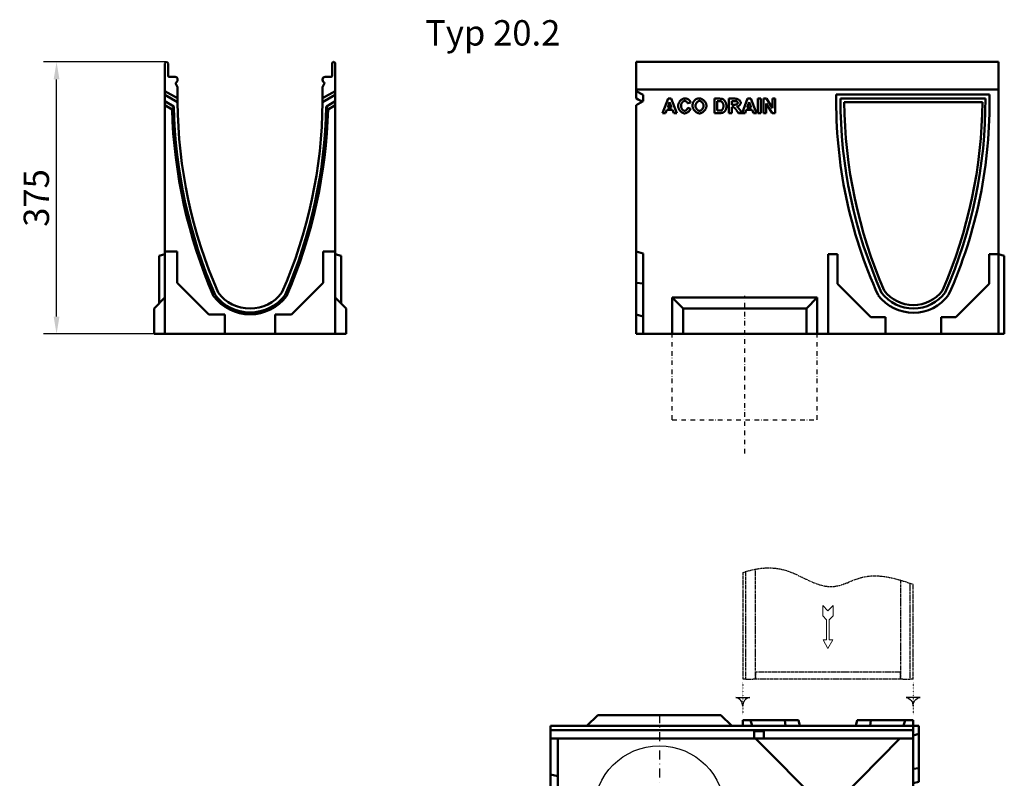
# Model space of a CAD drawing. Units: millimetres. Extents: x 81196 to 91298, y -6161 to 1567.
# Drawn here: x 89626 to 90984, y -2256 to -1210 of the extents above; entities that cross this region are included whole.
import ezdxf

# ---------------------------------------------------------------- set-up
doc = ezdxf.new("R2010")
doc.units = ezdxf.units.MM
doc.header["$LTSCALE"] = 2.5
for name, pattern in [('GETRENNT', [1.25, 0.5, -0.25, 0, -0.25, 0, -0.25]), ('PHANTOM', [2.5, 1.25, -0.25, 0.25, -0.25, 0.25, -0.25]), ('PUNKT', [0.25, 0, -0.25]), ('STRICHPUNKT', [1, 0.5, -0.25, 0, -0.25])]:
    doc.linetypes.add(name, pattern=pattern)
doc.layers.get('Defpoints').update_dxf_attribs({"color": 10})
for name, color, linetype in [('BEMASS', 10, 'Continuous'), ('DUENN-18', 10, 'Continuous'), ('MITTE', 10, 'STRICHPUNKT'), ('PHANTOM', 10, 'GETRENNT'), ('TEXT35', 10, 'Continuous')]:
    doc.layers.add(name, color=color, linetype=linetype)
doc.layers.add('DUENN', color=10, linetype='Continuous', lineweight=9)
doc.layers.add('SICHTBAR', color=10, linetype='Continuous', lineweight=25)
doc.styles.get("Standard").update_dxf_attribs({"font": 'arial.ttf'})
doc.dimstyles.get("Standard").update_dxf_attribs({"dimscale": 10, "dimtxt": 3.5, "dimasz": 2.4, "dimexe": 1.8, "dimexo": 0, "dimgap": 1, "dimtad": 1, "dimdec": 0, "dimrnd": 0.01, "dimzin": 0, "dimdsep": 46, "dimtxsty": 'Standard', "dimcen": 3, "dimclrd": 256, "dimclre": 256, "dimclrt": 256, "dimadec": 0, "dimazin": 0, "dimtfac": 1, "dimtdec": 0, "dimtix": 1, "dimtmove": 0, "dimatfit": 0, "dimfxl": 1, "dimtolj": 1, "dimtzin": 0, "dimarcsym": 0})

# ---------------------------------------------------------------- blocks, each defined once
blk = doc.blocks.new('A$C143A0BD4')
at = {"layer": 'BEMASS'}
for points in [[(293.7, 490.3, 0.38665), (284, 478.3, 0.38665), (274.3, 490.3)], [(509.3, 490.3, -0.38665), (519, 478.3, -0.38665), (528.7, 490.3)], [(293.7, 177.2, -0.38665), (284, 189.1, -0.38665), (274.3, 177.2)], [(509.3, 177.2, 0.38665), (519, 189.1, 0.38665), (528.7, 177.2)]]:
    blk.add_lwpolyline(points, format="xyb", close=True, dxfattribs=at)
at = {"layer": 'DUENN', "linetype": 'Continuous', "lineweight": 50}
for p, q in [((19, 445.5), (519, 445.5)), ((299.7, 444.2), (313.2, 444.2)), ((299.7, 437.2), (299.7, 444.2)), ((299.7, 437.2), (299.7, 433.7)), ((313.2, 444.2), (313.2, 437.2)), ((313.2, 433.7), (313.2, 437.2)), ((224.7, 233.7), (224.7, 230.2)), ((238.2, 223.2), (238.2, 233.7)), ((519, 222), (19, 222)), ((224.7, 223.2), (224.7, 230.2)), ((238.2, 223.2), (224.7, 223.2))]:
    blk.add_line(p, q, dxfattribs=at).dxf.unprotected_set("ltscale", 0)
at = {"layer": 'DUENN-18', "linetype": 'PHANTOM'}
for p, q in [((301.5, 515.9), (301.5, 667.4)), ((284, 662.9), (284, 515.9)), ((288.2, 515.9), (288.2, 664.2)), ((501.5, 652.3), (501.5, 515.9)), ((514.7, 648), (514.7, 515.9)), ((519, 515.9), (519, 646.6)), ((301.5, 525.9), (357.5, 525.9)), ((357.5, 525.9), (445.4, 525.9)), ((445.4, 525.9), (501.4, 525.9)), ((286, 515.9), (284, 515.9)), ((286, 515.9), (286.2, 515.9)), ((288.2, 515.9), (286.2, 515.9)), ((288.2, 515.9), (289.7, 515.9)), ((289.7, 515.9), (298, 515.9)), ((301.5, 515.9), (298, 515.9)), ((351.1, 515.9), (301.5, 515.9)), ((451.8, 515.9), (351.1, 515.9)), ((501.5, 515.9), (451.8, 515.9)), ((505, 515.9), (501.5, 515.9)), ((505, 515.9), (513.2, 515.9)), ((513.2, 515.9), (514.7, 515.9)), ((516.7, 515.9), (514.7, 515.9)), ((516.7, 515.9), (517, 515.9)), ((519, 515.9), (517, 515.9)), ((284, 4.5), (284, 151.5)), ((286, 151.5), (284, 151.5)), ((286, 151.5), (286.2, 151.5)), ((288.2, 151.5), (286.2, 151.5)), ((288.2, 151.5), (288.2, 3.2)), ((288.2, 151.5), (289.7, 151.5)), ((289.7, 151.5), (298, 151.5)), ((301.5, 151.5), (298, 151.5)), ((301.5, 151.5), (301.5, 0)), ((351.1, 151.5), (301.5, 151.5)), ((451.8, 151.5), (351.1, 151.5)), ((501.5, 151.5), (451.8, 151.5)), ((501.5, 15.1), (501.5, 151.5)), ((505, 151.5), (501.5, 151.5)), ((505, 151.5), (513.2, 151.5)), ((513.2, 151.5), (514.7, 151.5)), ((514.7, 19.4), (514.7, 151.5)), ((516.7, 151.5), (514.7, 151.5)), ((516.7, 151.5), (517, 151.5)), ((519, 151.5), (517, 151.5)), ((519, 151.5), (519, 20.8)), ((301.5, 141.5), (357.5, 141.5)), ((357.5, 141.5), (445.4, 141.5)), ((445.4, 141.5), (501.4, 141.5))]:
    blk.add_line(p, q, dxfattribs=at)
for centre, major_axis, start_param, end_param in [((580, 218), (163.6, -594), 4.066675, 4.08468), ((223, 218), (-163.6, -594), 2.198505, 2.21651)]:
    blk.add_ellipse(centre, major_axis=major_axis, ratio=0.379473, start_param=start_param, end_param=end_param, dxfattribs=at)
at = {"layer": 'DUENN-18', "linetype": 'PHANTOM', "extrusion": (0, 0, -1)}
for centre, major_axis, start_param, end_param in [((580, 449.4), (163.6, 594), 4.066675, 4.08468), ((223, 449.4), (-163.6, 594), 2.198505, 2.21651)]:
    blk.add_ellipse(centre, major_axis=major_axis, ratio=0.379473, start_param=start_param, end_param=end_param, dxfattribs=at)
at = {"layer": 'DUENN-18', "linetype": 'PHANTOM'}
for points in [[(284, 662.9), (303.6, 669.2), (346, 674.7), (399.7, 631.3), (457.5, 666.1), (494.9, 655.1), (519, 646.6)], [(284, 4.5), (303.6, -1.8), (346, -7.3), (399.7, 36.1), (457.5, 1.4), (494.9, 12.4), (519, 20.8)]]:
    blk.add_open_spline(points, degree=3, knots=[52.308423, 52.308423, 52.308423, 52.308423, 112.672147, 183.263549, 223.418801, 295.763734, 295.763734, 295.763734, 295.763734], dxfattribs=at)
at = {"layer": 'MITTE', "ltscale": 10}
for p, q in [((169, 467.7), (169, 197.1)), ((295.8, 333.7), (0, 333.7))]:
    blk.add_line(p, q, dxfattribs=at)
at = {"layer": 'PHANTOM', "color": 12, "linetype": 'PUNKT'}
for p, q in [((284, 511.6), (284, 466.7)), ((519, 511.6), (519, 466.7)), ((284, 155.8), (284, 200.8)), ((519, 155.8), (519, 200.8))]:
    blk.add_line(p, q, dxfattribs=at)
at = {"layer": 'SICHTBAR', "linetype": 'Continuous', "lineweight": 50}
for p, q in [((84, 466.2), (69, 451.2)), ((254, 466.2), (84, 466.2)), ((269, 451.2), (254, 466.2)), ((519, 451.2), (19, 451.2)), ((19, 449.2), (19, 451.2)), ((19, 449.2), (19, 449)), ((19, 447), (19, 449)), ((284, 459.2), (294.8, 459.2)), ((284, 459.2), (284, 451.2)), ((297, 451.2), (294.8, 459.2)), ((294.8, 459.2), (342.1, 459.2)), ((343, 451.2), (342.1, 459.2)), ((342.1, 459.2), (360.8, 459.2)), ((363, 451.2), (360.8, 459.2)), ((440, 451.2), (442.1, 459.2)), ((460.9, 459.2), (442.1, 459.2)), ((460, 451.2), (460.9, 459.2)), ((508.1, 459.2), (460.9, 459.2)), ((506, 451.2), (508.1, 459.2)), ((519, 459.2), (508.1, 459.2)), ((519, 451.2), (519, 459.2)), ((519, 451.2), (519, 449.2)), ((527, 451.2), (519, 451.2)), ((519, 449), (519, 449.2)), ((519, 449), (519, 447)), ((527, 451.2), (527, 440.3)), ((19, 447), (19, 445.5)), ((19, 445.5), (19, 437.2)), ((19, 433.7), (19, 437.2)), ((519, 445.5), (519, 447)), ((519, 437.2), (519, 445.5)), ((519, 438.2), (527, 440.3)), ((519, 437.2), (519, 433.7)), ((527, 440.3), (527, 393.1)), ((19, 433.7), (519, 433.7)), ((19, 384.1), (19, 433.7)), ((29, 433.7), (29, 377.6)), ((501.5, 233.7), (301.5, 433.7)), ((519, 377.6), (519, 433.7)), ((19, 283.4), (19, 384.1)), ((19, 384.1), (29, 381.9)), ((519, 392.2), (527, 393.1)), ((527, 393.1), (527, 374.3)), ((29, 377.6), (29, 289.8)), ((519, 289.8), (519, 377.6)), ((519, 372.2), (527, 374.3)), ((19, 283.4), (29, 285.5)), ((29, 289.8), (29, 233.8)), ((519, 295.2), (527, 293.1)), ((519, 233.7), (519, 289.8)), ((527, 274.3), (527, 293.1)), ((19, 233.7), (19, 283.4)), ((519, 275.2), (527, 274.3)), ((527, 227.1), (527, 274.3)), ((224.7, 233.7), (19, 233.7)), ((19, 230.2), (19, 233.7)), ((238.2, 233.7), (224.7, 233.7)), ((519, 233.7), (238.2, 233.7)), ((519, 233.7), (519, 230.2)), ((19, 230.2), (19, 222)), ((19, 222), (19, 220.5)), ((19, 218.5), (19, 220.5)), ((19, 218.5), (19, 218.2)), ((19, 216.2), (19, 218.2)), ((519, 222), (519, 230.2)), ((519, 229.2), (527, 227.1)), ((519, 220.5), (519, 222)), ((519, 220.5), (519, 218.5)), ((519, 218.2), (519, 218.5)), ((519, 218.2), (519, 216.2)), ((527, 216.2), (527, 227.1)), ((19, 216.2), (519, 216.2)), ((84, 201.2), (69, 216.2)), ((269, 216.2), (254, 201.2)), ((284, 216.2), (284, 208.2)), ((284, 208.2), (294.8, 208.2)), ((297, 216.2), (294.8, 208.2)), ((294.8, 208.2), (342.1, 208.2)), ((343, 216.2), (342.1, 208.2)), ((342.1, 208.2), (360.8, 208.2)), ((363, 216.2), (360.8, 208.2)), ((440, 216.2), (442.1, 208.2)), ((460.9, 208.2), (442.1, 208.2)), ((460, 216.2), (460.9, 208.2)), ((508.1, 208.2), (460.9, 208.2)), ((506, 216.2), (508.1, 208.2)), ((519, 208.2), (508.1, 208.2)), ((519, 208.2), (519, 216.2)), ((519, 216.2), (527, 216.2)), ((254, 201.2), (84, 201.2))]:
    blk.add_line(p, q, dxfattribs=at).dxf.unprotected_set("ltscale", 0)
for points in [[(501, 433.7), (445.5, 377.8), (445.5, 377.8), (445.5, 377.8), (445.5, 377.8), (445.5, 377.7), (445.5, 377.7), (445.5, 377.7), (445.5, 377.7), (445.5, 377.7), (445.5, 377.7), (445.5, 377.7), (445.5, 377.7), (445.5, 377.7), (445.5, 377.7), (445.5, 377.7), (445.5, 377.7), (445.4, 377.7), (445.4, 377.7), (445.4, 377.7), (445.4, 377.7), (445.4, 377.7), (445.4, 377.6), (445.4, 377.6), (301.6, 233.7)], [(357.5, 289.8), (357.6, 289.8), (357.6, 289.8), (357.6, 289.8), (357.6, 289.8), (357.6, 289.8), (357.6, 289.8), (357.6, 289.8), (357.6, 289.8), (357.6, 289.8), (357.6, 289.8), (357.6, 289.8), (357.6, 289.9), (357.6, 289.9), (357.6, 289.9), (357.6, 289.9), (357.6, 289.9), (357.7, 289.9), (357.7, 289.9), (357.7, 289.9), (357.7, 289.9), (357.7, 289.9), (357.7, 289.9), (357.7, 289.9), (357.7, 289.9)], [(445.4, 289.8), (445.4, 289.8), (445.4, 289.8), (445.4, 289.8), (445.4, 289.8), (445.4, 289.7), (445.4, 289.7), (445.4, 289.7), (445.5, 289.7), (445.5, 289.7), (445.5, 289.7), (445.5, 289.7), (445.5, 289.7), (445.5, 289.7), (445.5, 289.7), (445.5, 289.7), (445.5, 289.7), (445.5, 289.7), (445.5, 289.7), (445.5, 289.7), (445.5, 289.7), (445.5, 289.7), (445.5, 289.6), (445.5, 289.6), (445.5, 289.6)]]:
    blk.add_lwpolyline(points, dxfattribs=at).dxf.unprotected_set("ltscale", 0)
at = {"layer": 'SICHTBAR'}
blk.add_circle((169, 333.7), 90.1, dxfattribs=at)
at = {"layer": 'SICHTBAR', "linetype": 'Continuous', "lineweight": 50}
for centre, major_axis, start_param, end_param in [((-278.9, 155.2), (-594, -163.6), 4.066675, 4.08468), ((-278.9, 512.2), (-594, 163.6), 2.198505, 2.21651)]:
    blk.add_ellipse(centre, major_axis=major_axis, ratio=0.379473, start_param=start_param, end_param=end_param, dxfattribs=at).dxf.unprotected_set("ltscale", 0)
blk = doc.blocks.new('A$C1565790D')
at = {"layer": 'DUENN', "linetype": 'Continuous', "lineweight": 50}
for p, q in [((36.5, 469.4), (44.2, 489.3)), ((44.2, 489.3), (48.5, 489.3)), ((48.5, 489.3), (56.4, 469.4)), ((108, 489.3), (115.4, 489.3)), ((108, 469.4), (108, 489.3)), ((128.1, 489.3), (136.6, 489.3)), ((128.1, 469.4), (128.1, 489.3)), ((146.2, 469.4), (153.9, 489.3)), ((153.9, 489.3), (158.2, 489.3)), ((158.2, 489.3), (166.1, 469.4)), ((168.1, 489.3), (172.2, 489.3)), ((168.1, 469.4), (168.1, 489.3)), ((172.2, 489.3), (172.2, 469.4)), ((176, 489.3), (179.9, 489.3)), ((176, 469.4), (176, 489.3)), ((179.9, 489.3), (188.1, 475.9)), ((188.1, 489.3), (191.8, 489.3)), ((188.1, 475.9), (188.1, 489.3)), ((191.8, 489.3), (191.8, 469.4)), ((481.9, 489.3), (281.9, 489.3)), ((46.3, 484.6), (43.6, 477.2)), ((43.6, 477.2), (49.1, 477.2)), ((49.1, 477.2), (46.3, 484.6)), ((75.2, 483.8), (71.2, 482.8)), ((71.3, 476.7), (75.2, 475.4)), ((112, 485.9), (112, 472.7)), ((113.8, 485.9), (112, 485.9)), ((135.3, 485.9), (132.1, 485.9)), ((132.1, 485.9), (132.1, 480.8)), ((132.1, 480.8), (135.1, 480.8)), ((132.1, 477.7), (132.1, 469.4)), ((133, 477.7), (132.1, 477.7)), ((156, 484.6), (153.3, 477.2)), ((153.3, 477.2), (158.7, 477.2)), ((158.7, 477.2), (156, 484.6)), ((179.7, 482.4), (179.7, 469.4)), ((187.8, 469.4), (179.7, 482.4)), ((40.7, 469.4), (36.5, 469.4)), ((42.4, 473.9), (40.7, 469.4)), ((50.4, 473.9), (42.4, 473.9)), ((52.1, 469.4), (50.4, 473.9)), ((56.4, 469.4), (52.1, 469.4)), ((115.6, 469.4), (108, 469.4)), ((112, 472.7), (115, 472.7)), ((132.1, 469.4), (128.1, 469.4)), ((141.2, 469.4), (138.3, 473.7)), ((146, 469.4), (141.2, 469.4)), ((143.6, 473.2), (146, 469.4)), ((150.4, 469.4), (146.2, 469.4)), ((152.1, 473.9), (150.4, 469.4)), ((160, 473.9), (152.1, 473.9)), ((161.8, 469.4), (160, 473.9)), ((166.1, 469.4), (161.8, 469.4)), ((172.2, 469.4), (168.1, 469.4)), ((179.7, 469.4), (176, 469.4)), ((191.8, 469.4), (187.8, 469.4))]:
    blk.add_line(p, q, dxfattribs=at).dxf.unprotected_set("ltscale", 0)
for points in [[(57.9, 479.1), (57.9, 479.7), (58, 480.4), (58.1, 481), (58.3, 481.6), (58.5, 482.2), (58.8, 482.9), (59, 483.5), (59.4, 484), (59.7, 484.6), (60.1, 485.2), (60.5, 485.7), (61, 486.2), (61.4, 486.7), (61.9, 487.2), (62.4, 487.6), (62.9, 488), (63.4, 488.3), (64, 488.6), (64.5, 488.9), (65.1, 489.2), (65.6, 489.3), (66.1, 489.5), (66.7, 489.6), (67.2, 489.6)], [(67.2, 489.6), (67.5, 489.6), (67.8, 489.6), (68.1, 489.6), (68.4, 489.5), (68.7, 489.5), (68.9, 489.5), (69.2, 489.4), (69.5, 489.3), (69.7, 489.3), (70, 489.2), (70.3, 489.1), (70.5, 489), (70.7, 489), (71, 488.9), (71.2, 488.7), (71.5, 488.6), (71.7, 488.5), (71.9, 488.4), (72.1, 488.2), (72.3, 488.1), (72.5, 487.9), (72.7, 487.8), (72.9, 487.6), (73.1, 487.4)], [(83.2, 488.8), (83.4, 488.9), (83.5, 488.9), (83.7, 489), (83.8, 489), (84, 489.1), (84.2, 489.1), (84.3, 489.2), (84.5, 489.2), (84.7, 489.3), (84.8, 489.3), (85, 489.4), (85.2, 489.4), (85.4, 489.4), (85.6, 489.4), (85.7, 489.5), (85.9, 489.5), (86.1, 489.5), (86.3, 489.5), (86.5, 489.6), (86.7, 489.6), (86.9, 489.6), (87.1, 489.6), (87.3, 489.6), (87.5, 489.6)], [(87.5, 489.6), (88.1, 489.6), (88.6, 489.5), (89.2, 489.3), (89.7, 489.2), (90.3, 488.9), (90.9, 488.7), (91.4, 488.3), (92, 488), (92.5, 487.6), (93, 487.2), (93.5, 486.7), (94, 486.2), (94.4, 485.7), (94.9, 485.2), (95.3, 484.7), (95.6, 484.1), (96, 483.5), (96.3, 482.9), (96.5, 482.3), (96.8, 481.7), (96.9, 481.1), (97.1, 480.5), (97.1, 479.9), (97.2, 479.3)], [(115.4, 489.3), (115.6, 489.3), (115.8, 489.2), (116, 489.2), (116.2, 489.2), (116.3, 489.2), (116.5, 489.2), (116.7, 489.2), (116.9, 489.2), (117.1, 489.2), (117.2, 489.2), (117.4, 489.2), (117.6, 489.2), (117.7, 489.1), (117.9, 489.1), (118, 489.1), (118.2, 489.1), (118.3, 489.1), (118.4, 489), (118.6, 489), (118.7, 489), (118.8, 489), (118.9, 488.9), (119, 488.9), (119.2, 488.9)], [(136.6, 489.3), (137.1, 489.2), (137.6, 489.2), (138.1, 489.1), (138.6, 489.1), (139.1, 489), (139.6, 488.8), (140.1, 488.7), (140.5, 488.5), (140.9, 488.3), (141.4, 488.1), (141.7, 487.8), (142.1, 487.5), (142.4, 487.3), (142.8, 487), (143.1, 486.7), (143.3, 486.3), (143.6, 486), (143.8, 485.7), (144, 485.3), (144.1, 485), (144.2, 484.6), (144.3, 484.3), (144.4, 484), (144.4, 483.7)], [(67, 469), (66.5, 469), (65.9, 469.1), (65.4, 469.3), (64.9, 469.4), (64.4, 469.7), (63.9, 469.9), (63.4, 470.2), (62.8, 470.6), (62.3, 471), (61.9, 471.4), (61.4, 471.8), (60.9, 472.3), (60.5, 472.8), (60.1, 473.3), (59.7, 473.9), (59.4, 474.4), (59, 475), (58.7, 475.6), (58.5, 476.2), (58.3, 476.7), (58.1, 477.3), (58, 477.9), (57.9, 478.5), (57.9, 479.1)], [(67, 486.2), (66.7, 486.1), (66.4, 486.1), (66.2, 486), (65.9, 485.9), (65.6, 485.8), (65.3, 485.6), (65, 485.4), (64.7, 485.2), (64.5, 485), (64.2, 484.7), (63.9, 484.4), (63.7, 484.1), (63.5, 483.8), (63.2, 483.5), (63, 483.1), (62.8, 482.8), (62.7, 482.4), (62.5, 482), (62.4, 481.6), (62.2, 481.2), (62.2, 480.7), (62.1, 480.3), (62, 479.9), (62, 479.4)], [(62, 479.4), (62, 479), (62.1, 478.5), (62.2, 478), (62.2, 477.6), (62.4, 477.2), (62.5, 476.7), (62.6, 476.3), (62.8, 475.9), (63, 475.6), (63.2, 475.2), (63.4, 474.8), (63.7, 474.5), (63.9, 474.2), (64.2, 473.9), (64.4, 473.7), (64.7, 473.4), (65, 473.2), (65.2, 473), (65.5, 472.8), (65.8, 472.7), (66.1, 472.6), (66.4, 472.5), (66.6, 472.5), (66.9, 472.4)], [(66.9, 472.4), (67.1, 472.5), (67.3, 472.5), (67.5, 472.5), (67.8, 472.6), (68, 472.7), (68.2, 472.8), (68.4, 472.9), (68.7, 473.1), (68.9, 473.2), (69.1, 473.4), (69.3, 473.6), (69.5, 473.7), (69.7, 473.9), (69.9, 474.2), (70.1, 474.4), (70.3, 474.6), (70.5, 474.8), (70.7, 475.1), (70.8, 475.3), (70.9, 475.6), (71.1, 475.9), (71.2, 476.1), (71.3, 476.4), (71.3, 476.7)], [(71.2, 482.8), (71.1, 483), (71.1, 483.2), (71, 483.4), (70.9, 483.6), (70.7, 483.8), (70.6, 484), (70.5, 484.2), (70.3, 484.4), (70.1, 484.6), (70, 484.7), (69.8, 484.9), (69.6, 485.1), (69.4, 485.2), (69.2, 485.4), (68.9, 485.5), (68.7, 485.6), (68.5, 485.8), (68.3, 485.9), (68.1, 485.9), (67.8, 486), (67.6, 486.1), (67.4, 486.1), (67.2, 486.1), (67, 486.2)], [(75.2, 475.4), (75.1, 475), (74.9, 474.6), (74.7, 474.2), (74.5, 473.8), (74.3, 473.4), (74, 473.1), (73.7, 472.7), (73.4, 472.3), (73.1, 472), (72.7, 471.6), (72.3, 471.3), (72, 471), (71.6, 470.7), (71.2, 470.4), (70.7, 470.2), (70.3, 470), (69.9, 469.7), (69.5, 469.6), (69, 469.4), (68.6, 469.3), (68.2, 469.2), (67.8, 469.1), (67.4, 469), (67, 469)], [(73.1, 487.4), (73.2, 487.3), (73.4, 487.2), (73.5, 487.1), (73.6, 487), (73.7, 486.9), (73.8, 486.7), (73.9, 486.6), (74, 486.5), (74.1, 486.3), (74.1, 486.2), (74.2, 486), (74.3, 485.9), (74.4, 485.7), (74.5, 485.6), (74.6, 485.4), (74.6, 485.2), (74.7, 485.1), (74.8, 484.9), (74.9, 484.7), (74.9, 484.5), (75, 484.4), (75, 484.2), (75.1, 484), (75.2, 483.8)], [(77.9, 479.2), (77.9, 479.4), (77.9, 479.7), (77.9, 479.9), (77.9, 480.2), (77.9, 480.4), (77.9, 480.6), (77.9, 480.9), (78, 481.1), (78, 481.3), (78, 481.5), (78.1, 481.8), (78.1, 482), (78.1, 482.2), (78.2, 482.4), (78.2, 482.6), (78.3, 482.8), (78.3, 483), (78.4, 483.2), (78.4, 483.4), (78.5, 483.6), (78.6, 483.7), (78.6, 483.9), (78.7, 484.1), (78.8, 484.3)], [(87.5, 469), (87, 469), (86.4, 469.1), (85.9, 469.3), (85.3, 469.4), (84.7, 469.7), (84.2, 469.9), (83.6, 470.2), (83.1, 470.6), (82.5, 471), (82, 471.4), (81.5, 471.8), (81, 472.3), (80.6, 472.8), (80.2, 473.3), (79.8, 473.9), (79.4, 474.4), (79.1, 475), (78.8, 475.6), (78.5, 476.2), (78.3, 476.8), (78.1, 477.4), (78, 478), (77.9, 478.6), (77.9, 479.2)], [(78.8, 484.3), (78.9, 484.5), (79, 484.7), (79.1, 484.9), (79.2, 485.1), (79.4, 485.3), (79.6, 485.5), (79.7, 485.8), (79.9, 486), (80.1, 486.2), (80.3, 486.4), (80.5, 486.7), (80.7, 486.9), (80.9, 487.1), (81.2, 487.3), (81.4, 487.5), (81.6, 487.7), (81.8, 487.9), (82, 488.1), (82.2, 488.2), (82.4, 488.4), (82.6, 488.5), (82.8, 488.6), (83, 488.7), (83.2, 488.8)], [(87.5, 486.2), (87.2, 486.1), (86.9, 486.1), (86.6, 486), (86.3, 485.9), (85.9, 485.7), (85.6, 485.6), (85.3, 485.4), (85, 485.1), (84.7, 484.9), (84.4, 484.6), (84.1, 484.3), (83.8, 484), (83.6, 483.7), (83.3, 483.3), (83.1, 483), (82.9, 482.6), (82.7, 482.2), (82.5, 481.8), (82.4, 481.4), (82.2, 481), (82.1, 480.6), (82.1, 480.2), (82, 479.7), (82, 479.3)], [(82, 479.3), (82, 478.9), (82.1, 478.5), (82.1, 478), (82.2, 477.6), (82.4, 477.2), (82.5, 476.8), (82.7, 476.4), (82.9, 476), (83.1, 475.7), (83.4, 475.3), (83.6, 474.9), (83.9, 474.6), (84.1, 474.3), (84.4, 474), (84.7, 473.7), (85, 473.5), (85.3, 473.2), (85.7, 473), (86, 472.9), (86.3, 472.7), (86.6, 472.6), (86.9, 472.5), (87.2, 472.5), (87.5, 472.4)], [(93, 479.4), (93, 479.8), (93, 480.2), (92.9, 480.6), (92.8, 481.1), (92.7, 481.5), (92.5, 481.9), (92.4, 482.3), (92.2, 482.6), (92, 483), (91.7, 483.4), (91.5, 483.7), (91.2, 484), (90.9, 484.4), (90.7, 484.6), (90.4, 484.9), (90.1, 485.2), (89.8, 485.4), (89.4, 485.6), (89.1, 485.7), (88.8, 485.9), (88.5, 486), (88.2, 486.1), (87.9, 486.1), (87.5, 486.2)], [(87.5, 472.4), (87.8, 472.5), (88.2, 472.5), (88.5, 472.6), (88.8, 472.7), (89.1, 472.9), (89.4, 473), (89.7, 473.2), (90, 473.5), (90.3, 473.7), (90.6, 474), (90.9, 474.3), (91.2, 474.6), (91.5, 474.9), (91.7, 475.3), (91.9, 475.7), (92.1, 476), (92.3, 476.4), (92.5, 476.8), (92.7, 477.2), (92.8, 477.6), (92.9, 478.1), (93, 478.5), (93, 478.9), (93, 479.4)], [(97.2, 479.3), (97.1, 478.7), (97.1, 478.1), (96.9, 477.4), (96.8, 476.8), (96.5, 476.2), (96.3, 475.6), (96, 475.1), (95.7, 474.5), (95.3, 473.9), (94.9, 473.4), (94.5, 472.8), (94, 472.3), (93.5, 471.9), (93, 471.4), (92.5, 471), (92, 470.6), (91.4, 470.3), (90.9, 469.9), (90.3, 469.7), (89.8, 469.4), (89.2, 469.3), (88.7, 469.1), (88.1, 469), (87.5, 469)], [(117.1, 485.7), (117.1, 485.7), (117, 485.7), (116.9, 485.7), (116.8, 485.7), (116.7, 485.8), (116.6, 485.8), (116.5, 485.8), (116.4, 485.8), (116.3, 485.8), (116.2, 485.8), (116, 485.8), (115.9, 485.8), (115.8, 485.8), (115.6, 485.8), (115.5, 485.9), (115.3, 485.9), (115.1, 485.9), (115, 485.9), (114.8, 485.9), (114.6, 485.9), (114.4, 485.9), (114.2, 485.9), (114, 485.9), (113.8, 485.9)], [(120.6, 479.3), (120.6, 479.7), (120.5, 480.1), (120.5, 480.5), (120.4, 480.8), (120.4, 481.2), (120.3, 481.6), (120.2, 482), (120.1, 482.3), (119.9, 482.7), (119.8, 483), (119.6, 483.3), (119.5, 483.6), (119.3, 483.9), (119.1, 484.1), (118.9, 484.4), (118.7, 484.6), (118.5, 484.8), (118.3, 485), (118.1, 485.2), (117.9, 485.3), (117.7, 485.5), (117.5, 485.6), (117.3, 485.6), (117.1, 485.7)], [(117.5, 472.9), (117.6, 473), (117.8, 473), (118, 473.1), (118.2, 473.2), (118.3, 473.4), (118.5, 473.5), (118.7, 473.7), (118.9, 473.9), (119, 474.1), (119.2, 474.4), (119.4, 474.6), (119.5, 474.9), (119.7, 475.2), (119.8, 475.5), (120, 475.9), (120.1, 476.2), (120.2, 476.6), (120.3, 477), (120.4, 477.3), (120.4, 477.7), (120.5, 478.1), (120.5, 478.5), (120.6, 478.9), (120.6, 479.3)], [(119.2, 488.9), (119.4, 488.8), (119.8, 488.6), (120.1, 488.4), (120.4, 488.2), (120.7, 487.9), (121.1, 487.6), (121.4, 487.3), (121.7, 486.9), (122, 486.5), (122.3, 486.1), (122.6, 485.7), (122.9, 485.2), (123.2, 484.7), (123.4, 484.2), (123.7, 483.7), (123.9, 483.2), (124.1, 482.7), (124.2, 482.2), (124.4, 481.6), (124.5, 481.1), (124.6, 480.6), (124.6, 480.1), (124.7, 479.6), (124.7, 479.1)], [(124.7, 479.1), (124.7, 478.9), (124.7, 478.7), (124.7, 478.5), (124.7, 478.3), (124.7, 478.1), (124.7, 477.9), (124.7, 477.7), (124.6, 477.5), (124.6, 477.4), (124.6, 477.2), (124.6, 477), (124.6, 476.8), (124.5, 476.6), (124.5, 476.5), (124.5, 476.3), (124.4, 476.1), (124.4, 476), (124.4, 475.8), (124.3, 475.6), (124.3, 475.5), (124.2, 475.3), (124.2, 475.2), (124.1, 475), (124.1, 474.9)], [(138.3, 473.7), (138.1, 474.1), (137.8, 474.4), (137.6, 474.7), (137.3, 475.1), (137.1, 475.3), (136.9, 475.6), (136.7, 475.9), (136.4, 476.1), (136.2, 476.3), (136, 476.5), (135.8, 476.7), (135.6, 476.8), (135.4, 477), (135.2, 477.1), (135, 477.2), (134.7, 477.3), (134.5, 477.4), (134.3, 477.5), (134.1, 477.5), (133.9, 477.6), (133.6, 477.6), (133.4, 477.6), (133.2, 477.7), (133, 477.7)], [(135.1, 480.8), (135.6, 480.8), (136, 480.9), (136.4, 480.9), (136.8, 480.9), (137.2, 481), (137.5, 481), (137.8, 481.1), (138.1, 481.2), (138.4, 481.3), (138.6, 481.4), (138.9, 481.5), (139.1, 481.6), (139.3, 481.7), (139.4, 481.9), (139.6, 482), (139.7, 482.2), (139.9, 482.3), (140, 482.5), (140.1, 482.6), (140.1, 482.8), (140.2, 482.9), (140.2, 483.1), (140.3, 483.3), (140.3, 483.4)], [(138.2, 485.8), (138.2, 485.8), (138.1, 485.8), (138.1, 485.8), (138, 485.8), (137.9, 485.8), (137.8, 485.8), (137.8, 485.9), (137.7, 485.9), (137.6, 485.9), (137.5, 485.9), (137.4, 485.9), (137.2, 485.9), (137.1, 485.9), (137, 485.9), (136.8, 485.9), (136.7, 485.9), (136.5, 485.9), (136.4, 485.9), (136.2, 485.9), (136, 485.9), (135.9, 485.9), (135.7, 485.9), (135.5, 485.9), (135.3, 485.9)], [(140.3, 483.4), (140.3, 483.5), (140.2, 483.7), (140.2, 483.8), (140.2, 483.9), (140.1, 484.1), (140.1, 484.2), (140, 484.3), (139.9, 484.4), (139.9, 484.6), (139.8, 484.7), (139.7, 484.8), (139.6, 484.9), (139.5, 485), (139.4, 485.1), (139.3, 485.3), (139.2, 485.3), (139.1, 485.4), (138.9, 485.5), (138.8, 485.6), (138.7, 485.7), (138.6, 485.7), (138.5, 485.8), (138.3, 485.8), (138.2, 485.8)], [(144.4, 483.7), (144.4, 483.4), (144.4, 483.1), (144.3, 482.8), (144.2, 482.5), (144.1, 482.2), (144, 481.9), (143.8, 481.6), (143.6, 481.3), (143.4, 481), (143.2, 480.8), (143, 480.5), (142.8, 480.2), (142.5, 479.9), (142.2, 479.7), (142, 479.5), (141.7, 479.2), (141.4, 479), (141.1, 478.8), (140.8, 478.7), (140.5, 478.5), (140.1, 478.4), (139.8, 478.3), (139.5, 478.2), (139.2, 478.1)], [(139.2, 478.1), (139.3, 478), (139.5, 477.9), (139.7, 477.8), (139.8, 477.7), (140, 477.5), (140.2, 477.4), (140.4, 477.2), (140.6, 477), (140.8, 476.9), (140.9, 476.7), (141.1, 476.5), (141.3, 476.3), (141.5, 476.1), (141.7, 475.8), (141.9, 475.6), (142.1, 475.4), (142.3, 475.1), (142.5, 474.9), (142.7, 474.6), (142.9, 474.3), (143.1, 474.1), (143.2, 473.8), (143.4, 473.5), (143.6, 473.2)], [(115, 472.7), (115.2, 472.7), (115.3, 472.7), (115.4, 472.7), (115.6, 472.7), (115.7, 472.7), (115.8, 472.7), (115.9, 472.7), (116.1, 472.7), (116.2, 472.7), (116.3, 472.8), (116.4, 472.8), (116.5, 472.8), (116.6, 472.8), (116.7, 472.8), (116.8, 472.8), (116.9, 472.8), (117, 472.8), (117, 472.8), (117.1, 472.8), (117.2, 472.9), (117.3, 472.9), (117.3, 472.9), (117.4, 472.9), (117.5, 472.9)], [(119.1, 469.8), (119, 469.7), (118.9, 469.7), (118.8, 469.7), (118.7, 469.6), (118.5, 469.6), (118.4, 469.6), (118.3, 469.6), (118.1, 469.5), (118, 469.5), (117.9, 469.5), (117.7, 469.5), (117.6, 469.5), (117.4, 469.4), (117.3, 469.4), (117.1, 469.4), (117, 469.4), (116.8, 469.4), (116.6, 469.4), (116.5, 469.4), (116.3, 469.4), (116.1, 469.4), (115.9, 469.4), (115.8, 469.4), (115.6, 469.4)], [(122, 471.4), (121.9, 471.3), (121.8, 471.2), (121.7, 471.1), (121.6, 471), (121.5, 470.9), (121.4, 470.9), (121.3, 470.8), (121.2, 470.7), (121.1, 470.7), (121, 470.6), (120.8, 470.5), (120.7, 470.5), (120.6, 470.4), (120.5, 470.3), (120.4, 470.3), (120.2, 470.2), (120.1, 470.1), (120, 470.1), (119.8, 470), (119.7, 470), (119.6, 469.9), (119.4, 469.9), (119.3, 469.8), (119.1, 469.8)], [(124.1, 474.9), (124, 474.7), (124, 474.5), (123.9, 474.3), (123.8, 474.2), (123.8, 474), (123.7, 473.8), (123.6, 473.7), (123.5, 473.5), (123.4, 473.4), (123.4, 473.2), (123.3, 473.1), (123.2, 472.9), (123.1, 472.8), (123, 472.6), (122.9, 472.5), (122.8, 472.3), (122.7, 472.2), (122.6, 472.1), (122.5, 472), (122.4, 471.8), (122.3, 471.7), (122.2, 471.6), (122.1, 471.5), (122, 471.4)]]:
    blk.add_lwpolyline(points, dxfattribs=at).dxf.unprotected_set("ltscale", 0)
for centre, radius, start, end in [((936.9, 488.4), 655, 179.9173, 204.0412), ((-176.1, 486.1), 658, 336.3349, 0.2848), ((382.5, 254.8), 55, 217.2525, 323.2573)]:
    blk.add_arc(centre, radius, start, end, dxfattribs=at).dxf.unprotected_set("ltscale", 0)
at = {"layer": 'DUENN-18', "linetype": 'Continuous', "lineweight": 50}
for p, q in [((50, 214.8), (65, 199.8)), ((50, 214.8), (250, 214.8)), ((50, 164.8), (50, 214.8)), ((235, 199.8), (250, 214.8)), ((250, 214.8), (250, 164.8)), ((65, 199.8), (235, 199.8)), ((65, 164.8), (65, 199.8)), ((235, 164.8), (235, 199.8))]:
    blk.add_line(p, q, dxfattribs=at).dxf.unprotected_set("ltscale", 0)
at = {"layer": 'MITTE', "ltscale": 5}
for p, q in [((150, 0), (150, 217.5)), ((50, 46.5), (50, 164.8)), ((250, 46.5), (250, 164.8)), ((50, 46.5), (250, 46.5))]:
    blk.add_line(p, q, dxfattribs=at)
at = {"layer": 'SICHTBAR', "linetype": 'Continuous', "lineweight": 50}
for p, q in [((500, 539.8), (0, 539.8)), ((0, 537.8), (0, 539.8)), ((0, 537.8), (0, 501.8)), ((500, 539.8), (500, 537.8)), ((500, 501.8), (500, 537.8)), ((500, 501.8), (0, 501.8)), ((0, 501.8), (0, 499.8)), ((500, 501.8), (0, 501.8)), ((0, 489.7), (0, 499.8)), ((0, 499.8), (10, 494.4)), ((0.7, 489.3), (0, 489.7)), ((10, 494.4), (10, 485.6)), ((276.2, 495.1), (487.6, 495.1)), ((500, 274.8), (500, 501.8)), ((10, 485.6), (0, 480.2)), ((0, 480.2), (0, 278.5)), ((477.7, 484.6), (287.3, 484.6)), ((0, 235.4), (0, 278.5)), ((0, 278.5), (10, 275.8)), ((10, 275.8), (10, 164.8)), ((265, 274.8), (278, 274.8)), ((265, 274.8), (265, 272.7)), ((265, 272.7), (265, 164.8)), ((278, 274.8), (278, 233.8)), ((487, 274.8), (500, 274.8)), ((487, 233.8), (487, 274.8)), ((500, 272.7), (500, 274.8)), ((500, 274.8), (508, 272.7)), ((500, 164.8), (500, 272.7)), ((508, 272.7), (508, 164.8)), ((0, 235.4), (10, 234.3)), ((0, 191.5), (0, 235.4)), ((278, 233.8), (324, 187.8)), ((441, 187.8), (487, 233.8)), ((0, 191.5), (10, 188.8)), ((0, 164.8), (0, 191.5)), ((324, 187.8), (344, 187.8)), ((344, 187.8), (344, 164.8)), ((421, 187.8), (441, 187.8)), ((421, 164.8), (421, 187.8)), ((10, 164.8), (0, 164.8)), ((10, 164.8), (265, 164.8)), ((265, 164.8), (341.9, 164.8)), ((341.9, 164.8), (344, 164.8)), ((344, 164.8), (421, 164.8)), ((421, 164.8), (423.1, 164.8)), ((423.1, 164.8), (500, 164.8)), ((500, 164.8), (508, 164.8))]:
    blk.add_line(p, q, dxfattribs=at).dxf.unprotected_set("ltscale", 0)
for centre, radius, start, end in [((922, 485.6), 645.9, 179.1581, 204.4713), ((-161.1, 483.3), 648.8, 335.9101, 1.0422), ((952.6, 489.7), 665.4, 180.4434, 203.4851), ((-187.6, 489.7), 665.4, 336.5149, 359.5566), ((382.5, 254.8), 60.8, 217.2525, 323.2573), ((382.5, 254.8), 50.3, 217.0049, 322.9951)]:
    blk.add_arc(centre, radius, start, end, dxfattribs=at).dxf.unprotected_set("ltscale", 0)
blk.add_ellipse((-297.9, 489.3), major_axis=(-595.1, 252), ratio=0.199103, start_param=4.257194, end_param=4.27291, dxfattribs=at).dxf.unprotected_set("ltscale", 0)
blk = doc.blocks.new('A$C18BA0D31')
at = {"layer": 'DUENN', "linetype": 'Continuous', "lineweight": 50}
for p, q in [((32.5, 319.5), (15, 329.6)), ((250, 329.6), (232.5, 319.5)), ((24.8, 309.7), (15, 315.4)), ((250, 315.4), (240.2, 309.7))]:
    blk.add_line(p, q, dxfattribs=at).dxf.unprotected_set("ltscale", 0)
for centre, radius, start, end in [((724.8, 330.2), 700.3, 181.6794, 203.4035), ((-459.8, 330.2), 700.3, 336.5965, 358.3206), ((132.5, 90), 63, 216.9976, 323.0024)]:
    blk.add_arc(centre, radius, start, end, dxfattribs=at).dxf.unprotected_set("ltscale", 0)
for centre, major_axis, start_param, end_param in [((226.5, 178.2), (147, 254.7), 1.510492, 1.526372), ((38.5, 178.2), (-147, 254.7), -1.526372, -1.510492)]:
    blk.add_ellipse(centre, major_axis=major_axis, ratio=0.818421, start_param=start_param, end_param=end_param, dxfattribs=at).dxf.unprotected_set("ltscale", 0)
at = {"layer": 'SICHTBAR', "linetype": 'Continuous', "lineweight": 50}
for p, q in [((15, 337), (15, 373)), ((17, 375), (17.3, 375)), ((19.3, 373), (19.3, 356)), ((245.8, 356), (245.8, 373)), ((247.8, 375), (248, 375)), ((250, 373), (250, 337)), ((20.8, 354.5), (29, 354.5)), ((236, 354.5), (244.3, 354.5)), ((30.1, 344.8), (32, 341.4)), ((31.5, 347.7), (30.3, 346.6)), ((32.5, 351), (32.5, 350.2)), ((32.5, 339.6), (32.5, 329.5)), ((232.5, 350.2), (232.5, 351)), ((232.5, 329.5), (232.5, 339.6)), ((233, 341.4), (234.9, 344.8)), ((234.7, 346.6), (233.5, 347.7)), ((15, 335), (15, 337)), ((15, 329.6), (15, 335)), ((15, 335), (32.5, 324.9)), ((15, 320.8), (15, 329.6)), ((32.5, 324.9), (32.5, 329.5)), ((232.5, 324.9), (250, 335)), ((232.5, 329.5), (232.5, 324.9)), ((250, 337), (250, 335)), ((250, 335), (250, 329.6)), ((250, 329.6), (250, 320.8)), ((15, 315.4), (15, 320.8)), ((15, 320.8), (27.3, 313.6)), ((15, 113.7), (15, 315.4)), ((32.5, 324.9), (32.5, 324.5)), ((232.5, 324.5), (232.5, 324.9)), ((237.7, 313.6), (250, 320.8)), ((250, 320.8), (250, 315.4)), ((250, 315.4), (250, 113.7)), ((7, 107.9), (15, 110)), ((15, 113.7), (31.7, 113.7)), ((15, 111), (15, 113.7)), ((15, 0), (15, 111)), ((31.7, 113.7), (31.7, 70.5)), ((233.3, 113.7), (250, 113.7)), ((233.3, 70.5), (233.3, 113.7)), ((250, 113.7), (250, 111)), ((250, 111), (250, 0)), ((250, 110), (258, 107.9)), ((7, 42), (7, 107.9)), ((258, 107.9), (258, 42)), ((31.7, 70.5), (75.5, 26.7)), ((189.5, 26.7), (233.3, 70.5)), ((0, 35), (15, 50)), ((250, 50), (265, 35)), ((0, 0), (0, 35)), ((265, 0), (265, 35)), ((75.5, 26.7), (97.7, 26.7)), ((97.7, 26.7), (97.7, 0)), ((167.3, 26.7), (189.5, 26.7)), ((167.3, 0), (167.3, 26.7)), ((95, 0), (0, 0)), ((15, 0), (7, 0)), ((97.7, 0), (95, 0)), ((97.7, 0), (167.3, 0)), ((170, 0), (167.3, 0)), ((265, 0), (170, 0)), ((250, 0), (258, 0))]:
    blk.add_line(p, q, dxfattribs=at).dxf.unprotected_set("ltscale", 0)
for centre, radius, start, end in [((17, 373), 2, 90, 180), ((17.3, 373), 2, 0, 90), ((247.8, 373), 2, 90, 180), ((248, 373), 2, 0, 90), ((20.8, 356), 1.5, 180, 270), ((29, 351), 3.5, 0, 90), ((236, 351), 3.5, 90, 180), ((244.3, 356), 1.5, 270, 0), ((31.4, 345.5), 1.5, 135, 210), ((29, 350.2), 3.5, 315, 0), ((29, 339.6), 3.5, 0, 30), ((236, 350.2), 3.5, 180, 225), ((236, 339.6), 3.5, 150, 180), ((233.6, 345.5), 1.5, 330, 45), ((715.1, 328.1), 687.9, 181.2029, 203.5092), ((311, 324.5), 278.5, 180, 181.0316), ((701.6, 325), 669.1, 180.471, 203.6186), ((-436.6, 325), 669.1, 336.3814, 359.529), ((-450.1, 328.1), 687.9, 336.4908, 358.7971), ((-46, 324.5), 278.5, 358.9684, 0), ((132.5, 90), 55, 216.9976, 323.0024), ((132.5, 90), 60.4, 216.9976, 323.0024)]:
    blk.add_arc(centre, radius, start, end, dxfattribs=at).dxf.unprotected_set("ltscale", 0)
blk = doc.blocks.new('*D177')
at = {"layer": 'Defpoints', "color": 0, "transparency": 16777216}
for p in [(89676.7, -1268.2), (89828.5, -1268.2), (89826.2, -1643.2)]:
    blk.add_point(p, dxfattribs=at)
at = {"layer": 'SICHTBAR', "lineweight": -2, "transparency": 16777216}
for p, q in [((89828.5, -1268.2), (89658.7, -1268.2)), ((89676.7, -1619.2), (89676.7, -1292.2)), ((89826.2, -1643.2), (89658.7, -1643.2))]:
    blk.add_line(p, q, dxfattribs=at)
at = {"layer": 'SICHTBAR', "transparency": 16777216}
for points in [[(89672.7, -1292.2), (89680.7, -1292.2), (89676.7, -1268.2)], [(89672.7, -1619.2), (89680.7, -1619.2), (89676.7, -1643.2)]]:
    blk.add_solid(points, dxfattribs=at)
at = {"layer": 'SICHTBAR', "transparency": 16777216, "insert": (89648.8, -1455.7), "char_height": 35, "attachment_point": 5, "rotation": 90}
blk.add_mtext('\\A1;375', dxfattribs=at)

msp = doc.modelspace()

# ---------------------------------------------------------------- linework, layer by layer
at = {"layer": 'DUENN'}
for p, q in [((90733.8, -2032.1), (90733.8, -2017.8)), ((90733.8, -2017.8), (90740.8, -2024.9)), ((90747.9, -2017.8), (90740.8, -2024.9)), ((90747.9, -2032.1), (90747.9, -2017.8)), ((90739.1, -2037.4), (90733.8, -2032.1)), ((90739.1, -2065.2), (90739.1, -2037.4)), ((90742.6, -2037.4), (90747.9, -2032.1)), ((90742.6, -2065.2), (90742.6, -2037.4)), ((90740.8, -2076.9), (90734.1, -2065.2)), ((90734.1, -2065.2), (90739.1, -2065.2)), ((90740.8, -2076.9), (90747.6, -2065.2)), ((90747.6, -2065.2), (90742.6, -2065.2))]:
    msp.add_line(p, q, dxfattribs=at)

# ---------------------------------------------------------------- block references
at = {"layer": 'SICHTBAR'}
for name, p in [('A$C18BA0D31', (89811.2, -1643.2)), ('A$C1565790D', (90476.2, -1808)), ('A$C143A0BD4', (90339.3, -2635.1))]:
    msp.add_blockref(name, p, dxfattribs=at)

# ---------------------------------------------------------------- texts
at = {"layer": 'TEXT35'}
msp.add_text('Typ 20.2', height=35, dxfattribs=at).set_placement((90185.2, -1245.5, 248.3))

# ---------------------------------------------------------------- dimensions: what is measured, and where the dimension line sits
at = {"layer": 'SICHTBAR'}
dim = msp.add_linear_dim(base=(89676.7, -1268.2), p1=(89826.2, -1643.2), p2=(89828.5, -1268.2), angle=90, dimstyle='Standard', dxfattribs=at)
dim.commit()
dim.dimension.update_dxf_attribs({"geometry": '*D177', "text_midpoint": (89648.8, -1455.7)})

doc.saveas('drawing.dxf')
